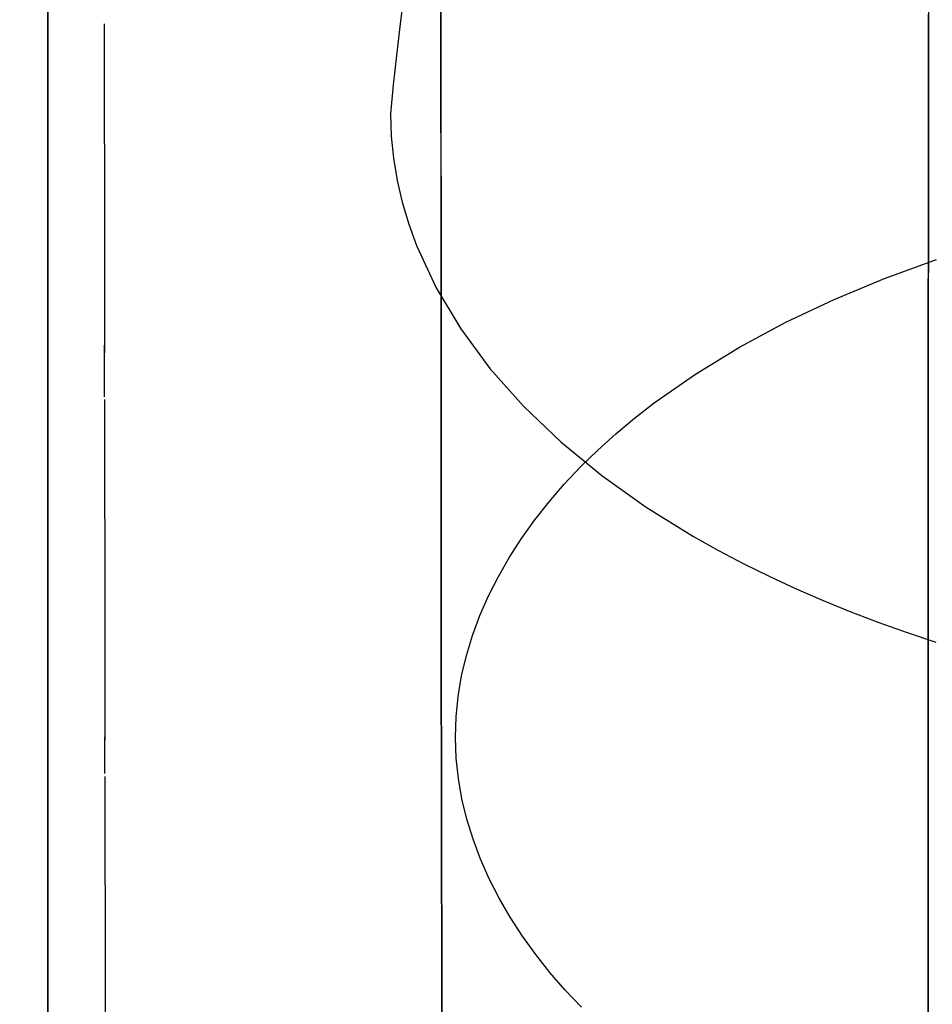
# Model space of a CAD drawing. Units: millimetres. Extents: x -1787 to 17859, y -373 to 12712.
# Drawn here: x 7730 to 7764, y 2982 to 3018 of the extents above; entities that cross this region are included whole.
import ezdxf

# ---------------------------------------------------------------- set-up
doc = ezdxf.new("R2010")
doc.units = ezdxf.units.MM
doc.layers.add('______', color=7, linetype='Continuous')
doc.dimstyles.new('Qitele', dxfattribs={"dimscale": 85, "dimtxt": 4, "dimasz": 5, "dimexe": 4, "dimexo": 0, "dimgap": 3, "dimtad": 1, "dimdec": 0, "dimrnd": 10, "dimzin": 1, "dimtxsty": 'Standard', "dimblk": 'OBLIQUE', "dimcen": 5, "dimdle": 4, "dimclrd": 256, "dimclre": 256, "dimclrt": 256, "dimadec": 0, "dimazin": 0, "dimtfac": 1, "dimtdec": 0, "dimtmove": 0, "dimatfit": 3, "dimldrblk": 'OBLIQUE', "dimfxl": 6, "dimfxlon": 1, "dimlwd": 40, "dimlwe": 30, "dimarcsym": 0})

# ---------------------------------------------------------------- blocks, each defined once
blk = doc.blocks.new('_Oblique')
at = {"color": 0, "linetype": 'ByBlock', "lineweight": -2}
blk.add_line((-0.5, -0.5), (0.5, 0.5), dxfattribs=at)
blk = doc.blocks.new('*D8')
at = {"lineweight": 40, "transparency": 16777216}
blk.add_line((2342.485, 9459.33), (2342.485, 1862.331), dxfattribs=at)
at = {"lineweight": 30, "transparency": 16777216}
for p, q in [((2852.485, 9119.33), (2002.485, 9119.33)), ((2852.485, 2202.331), (2002.485, 2202.331))]:
    blk.add_line(p, q, dxfattribs=at)
at = {"layer": 'Defpoints', "color": 0, "transparency": 16777216}
for p in [(8649.328, 9119.33), (2342.485, 2202.331), (7693.777, 2202.331)]:
    blk.add_point(p, dxfattribs=at)
at = {"lineweight": 40, "transparency": 16777216, "xscale": 425, "yscale": 425, "zscale": 425}
for p, rotation in [((2342.485, 9119.33), 90), ((2342.485, 2202.331), 270)]:
    blk.add_blockref('_Oblique', p, dxfattribs=dict(at, rotation=rotation))
at = {"transparency": 16777216, "insert": (1909.881, 5751.214), "char_height": 340, "attachment_point": 5, "rotation": 90}
blk.add_mtext('6920', dxfattribs=at)
blk = doc.blocks.new('*D9')
at = {"lineweight": 40, "transparency": 16777216}
blk.add_line((1560.366, 354.028), (1560.366, 11005.724), dxfattribs=at)
at = {"lineweight": 30, "transparency": 16777216}
for p, q in [((2070.366, 10665.724), (1220.366, 10665.724)), ((2070.366, 694.028), (1220.366, 694.028))]:
    blk.add_line(p, q, dxfattribs=at)
at = {"layer": 'Defpoints', "color": 0, "transparency": 16777216}
for p in [(1560.366, 10665.724), (8664.909, 10665.724), (7689.677, 694.028)]:
    blk.add_point(p, dxfattribs=at)
at = {"lineweight": 40, "transparency": 16777216, "xscale": 425, "yscale": 425, "zscale": 425}
for p, rotation in [((1560.366, 10665.724), 90), ((1560.366, 694.028), 270)]:
    blk.add_blockref('_Oblique', p, dxfattribs=dict(at, rotation=rotation))
at = {"transparency": 16777216, "insert": (1127.762, 5751.214), "char_height": 340, "attachment_point": 5, "rotation": 90}
blk.add_mtext('9970', dxfattribs=at)

msp = doc.modelspace()

# ---------------------------------------------------------------- linework, layer by layer
at = {"layer": '______'}
for p, q in [((7731.159, 3017.007), (7731.159, 3032.561)), ((7731.159, 3017.007), (7731.159, 3032.561)), ((7731.159, 3015.403), (7731.159, 3024.184)), ((7731.159, 3015.403), (7731.159, 3024.184)), ((7745.639, 3008.753), (7745.632, 3022.576)), ((7745.632, 3022.576), (7745.635, 3015.624)), ((7763.59, 3019.263), (7763.591, 3017.768)), ((7731.159, 3018.916), (7731.159, 3017.509)), ((7731.159, 3018.916), (7731.159, 3017.509)), ((7744.253, 3018.739), (7744.12, 3017.674)), ((7731.159, 3016.963), (7731.159, 3018.636)), ((7731.159, 3016.963), (7731.159, 3018.636)), ((7731.159, 3018.331), (7731.159, 3009.724)), ((7731.159, 3018.331), (7731.159, 3009.724)), ((7731.159, 3016.397), (7731.159, 3018.232)), ((7731.159, 3016.397), (7731.159, 3018.232)), ((7763.598, 3016.495), (7763.598, 3018.133)), ((7733.235, 3017.778), (7733.235, 3016.836)), ((7744.12, 3017.674), (7743.995, 3016.605)), ((7763.591, 3017.768), (7763.592, 3016.221)), ((7731.159, 3017.509), (7731.159, 3016.087)), ((7731.159, 3017.509), (7731.159, 3016.087)), ((7731.159, 3001.453), (7731.159, 3017.007)), ((7731.159, 3001.453), (7731.159, 3017.007)), ((7731.159, 3015.403), (7731.159, 3016.963)), ((7731.159, 3015.403), (7731.159, 3016.963)), ((7733.235, 3016.836), (7733.24, 3009.853)), ((7743.995, 3016.605), (7743.88, 3015.532)), ((7731.159, 3014.504), (7731.159, 3016.397)), ((7731.159, 3014.504), (7731.159, 3016.397)), ((7763.592, 3016.221), (7763.592, 3014.622)), ((7763.597, 3014.802), (7763.598, 3016.495)), ((7731.159, 3016.087), (7731.159, 3015.403)), ((7731.159, 3016.087), (7731.159, 3015.403)), ((7743.88, 3015.532), (7743.773, 3014.456)), ((7745.635, 3015.624), (7745.639, 3008.753)), ((7731.159, 3006.538), (7731.159, 3015.403)), ((7731.159, 3006.538), (7731.159, 3015.403)), ((7731.159, 3015.403), (7731.159, 3014.654)), ((7731.159, 3015.403), (7731.159, 3014.654)), ((7763.595, 3013.051), (7763.597, 3014.802)), ((7731.159, 3012.555), (7731.159, 3014.504)), ((7731.159, 3012.555), (7731.159, 3014.504)), ((7743.773, 3014.456), (7743.801, 3013.638)), ((7763.592, 3014.622), (7763.592, 3012.97)), ((7743.801, 3013.638), (7743.884, 3012.822)), ((7763.592, 3012.97), (7763.59, 3011.264)), ((7763.592, 3011.241), (7763.595, 3013.051)), ((7743.884, 3012.822), (7744.021, 3012.01)), ((7731.159, 3010.558), (7731.159, 3012.555)), ((7731.159, 3010.558), (7731.159, 3012.555)), ((7744.021, 3012.01), (7744.21, 3011.204)), ((7744.21, 3011.204), (7744.45, 3010.403)), ((7763.59, 3011.264), (7763.588, 3009.504)), ((7763.589, 3009.37), (7763.592, 3011.241)), ((7731.159, 3008.517), (7731.159, 3010.558)), ((7731.159, 3008.517), (7731.159, 3010.558)), ((7744.45, 3010.403), (7744.74, 3009.611)), ((7731.159, 3009.724), (7731.159, 3001.118)), ((7731.159, 3009.724), (7731.159, 3001.118)), ((7733.24, 3009.853), (7733.243, 3005.664)), ((7744.74, 3009.611), (7745.462, 3008.053)), ((7763.585, 3007.448), (7763.589, 3009.37)), ((7763.588, 3009.504), (7763.586, 3007.688)), ((7761.974, 3008.399), (7763.892, 3009.097)), ((7745.65, 2995.253), (7745.639, 3008.753)), ((7745.639, 3008.753), (7745.644, 3001.963)), ((7731.159, 3006.437), (7731.159, 3008.517)), ((7731.159, 3006.437), (7731.159, 3008.517)), ((7760.119, 3007.628), (7761.974, 3008.399)), ((7745.462, 3008.053), (7746.366, 3006.541)), ((7758.334, 3006.784), (7760.119, 3007.628)), ((7763.586, 3007.688), (7763.583, 3005.816)), ((7731.159, 3006.538), (7731.159, 3007.221)), ((7731.159, 3006.538), (7731.159, 3007.221)), ((7763.582, 3005.478), (7763.585, 3007.448)), ((7756.629, 3005.867), (7758.334, 3006.784)), ((7731.159, 2997.592), (7731.159, 3006.538)), ((7731.159, 2997.592), (7731.159, 3006.538)), ((7731.159, 3005.729), (7731.159, 3006.538)), ((7731.159, 3005.729), (7731.159, 3006.538)), ((7731.159, 3006.538), (7731.159, 3002.632)), ((7731.159, 3006.538), (7731.159, 3002.632)), ((7731.159, 3006.538), (7731.159, 3006.122)), ((7731.159, 3006.538), (7731.159, 3006.122)), ((7731.159, 3004.325), (7731.159, 3006.437)), ((7731.159, 3004.325), (7731.159, 3006.437)), ((7746.366, 3006.541), (7747.439, 3005.085)), ((7731.159, 3006.122), (7731.159, 3004.032)), ((7731.159, 3006.122), (7731.159, 3004.032)), ((7731.159, 3006.069), (7731.159, 3004.69)), ((7731.159, 3006.069), (7731.159, 3004.69)), ((7731.159, 3004.302), (7731.159, 3005.729)), ((7731.159, 3004.302), (7731.159, 3005.729)), ((7733.24, 3004.603), (7733.239, 3005.942)), ((7733.243, 3005.667), (7733.239, 3005.683)), ((7755.012, 3004.877), (7756.629, 3005.867)), ((7763.583, 3005.816), (7763.581, 3003.883)), ((7763.579, 3003.458), (7763.582, 3005.478)), ((7747.439, 3005.085), (7748.671, 3003.694)), ((7731.159, 3004.69), (7731.159, 3003.346)), ((7731.159, 3004.69), (7731.159, 3003.346)), ((7733.241, 3004.034), (7733.24, 3004.603)), ((7753.491, 3003.813), (7755.012, 3004.877)), ((7731.159, 3002.184), (7731.159, 3004.325)), ((7731.159, 3002.184), (7731.159, 3004.325)), ((7731.159, 3002.942), (7731.159, 3004.302)), ((7731.159, 3002.942), (7731.159, 3004.302)), ((7731.159, 3004.032), (7731.159, 3001.909)), ((7731.159, 3004.032), (7731.159, 3001.909)), ((7733.245, 3003.939), (7733.246, 3002.953)), ((7763.581, 3003.883), (7763.58, 3001.886)), ((7748.671, 3003.694), (7750.05, 3002.379)), ((7752.769, 3003.253), (7753.491, 3003.813)), ((7731.159, 3003.346), (7731.159, 3002.045)), ((7731.159, 3003.346), (7731.159, 3002.045)), ((7752.074, 3002.675), (7752.769, 3003.253)), ((7763.578, 3001.389), (7763.579, 3003.458)), ((7731.159, 3001.651), (7731.159, 3002.942)), ((7731.159, 3001.651), (7731.159, 3002.942)), ((7733.246, 3002.953), (7733.253, 2996.133)), ((7731.159, 3002.632), (7731.159, 2994.025)), ((7731.159, 3002.632), (7731.159, 2994.025)), ((7751.409, 3002.078), (7752.074, 3002.675)), ((7731.159, 3000.02), (7731.159, 3002.184)), ((7731.159, 3000.02), (7731.159, 3002.184)), ((7731.159, 3002.045), (7731.159, 3000.793)), ((7731.159, 3002.045), (7731.159, 3000.793)), ((7750.05, 3002.379), (7751.563, 3001.143)), ((7750.777, 3001.461), (7751.409, 3002.078)), ((7731.159, 3001.909), (7731.159, 2999.76)), ((7731.159, 3001.909), (7731.159, 2999.76)), ((7745.644, 3001.963), (7745.65, 2995.253)), ((7763.58, 3001.886), (7763.58, 2999.823)), ((7731.159, 3000.429), (7731.159, 3001.651)), ((7731.159, 3000.429), (7731.159, 3001.651)), ((7731.159, 2985.899), (7731.159, 3001.453)), ((7731.159, 2985.899), (7731.159, 3001.453)), ((7750.18, 3000.827), (7750.777, 3001.461)), ((7763.578, 2999.264), (7763.578, 3001.389)), ((7731.159, 3001.118), (7731.159, 2992.511)), ((7731.159, 3001.118), (7731.159, 2992.511)), ((7751.563, 3001.143), (7753.198, 2999.983)), ((7731.159, 3000.793), (7731.159, 2999.598)), ((7731.159, 3000.793), (7731.159, 2999.598)), ((7749.617, 3000.176), (7750.18, 3000.827)), ((7731.159, 2999.279), (7731.159, 3000.429)), ((7731.159, 2999.279), (7731.159, 3000.429)), ((7731.159, 2997.848), (7731.159, 3000.02)), ((7731.159, 2997.848), (7731.159, 3000.02)), ((7749.093, 2999.51), (7749.617, 3000.176)), ((7753.198, 2999.983), (7754.943, 2998.899)), ((7731.159, 2999.76), (7731.159, 2997.595)), ((7731.159, 2999.76), (7731.159, 2997.595)), ((7731.159, 2999.598), (7731.159, 2998.466)), ((7731.159, 2999.598), (7731.159, 2998.466)), ((7748.606, 2998.829), (7749.093, 2999.51)), ((7763.58, 2999.823), (7763.58, 2997.69)), ((7731.159, 2998.201), (7731.159, 2999.279)), ((7731.159, 2998.201), (7731.159, 2999.279)), ((7763.579, 2997.083), (7763.578, 2999.264)), ((7748.16, 2998.135), (7748.606, 2998.829)), ((7754.943, 2998.899), (7755.854, 2998.387)), ((7731.159, 2998.466), (7731.159, 2997.406)), ((7731.159, 2998.466), (7731.159, 2997.406)), ((7731.159, 2997.198), (7731.159, 2998.201)), ((7731.159, 2997.198), (7731.159, 2998.201)), ((7747.754, 2997.429), (7748.16, 2998.135)), ((7755.854, 2998.387), (7756.788, 2997.894)), ((7731.159, 2995.683), (7731.159, 2997.848)), ((7731.159, 2995.683), (7731.159, 2997.848)), ((7756.788, 2997.894), (7757.744, 2997.422)), ((7731.159, 2997.595), (7731.159, 2995.422)), ((7731.159, 2997.595), (7731.159, 2995.422)), ((7731.159, 2988.571), (7731.159, 2997.592)), ((7731.159, 2988.571), (7731.159, 2997.592)), ((7731.159, 2997.406), (7731.159, 2996.43)), ((7731.159, 2997.406), (7731.159, 2996.43)), ((7747.392, 2996.713), (7747.754, 2997.429)), ((7757.744, 2997.422), (7758.721, 2996.969)), ((7763.58, 2997.69), (7763.58, 2995.483)), ((7731.159, 2996.272), (7731.159, 2997.198)), ((7731.159, 2996.272), (7731.159, 2997.198)), ((7758.721, 2996.969), (7759.717, 2996.536)), ((7763.58, 2994.846), (7763.579, 2997.083)), ((7747.073, 2995.987), (7747.392, 2996.713)), ((7731.159, 2996.43), (7731.159, 2995.544)), ((7731.159, 2996.43), (7731.159, 2995.544)), ((7731.159, 2995.422), (7731.159, 2996.272)), ((7731.159, 2995.422), (7731.159, 2996.272)), ((7759.717, 2996.536), (7760.732, 2996.124)), ((7733.253, 2996.133), (7733.259, 2991.415)), ((7746.8, 2995.252), (7747.073, 2995.987)), ((7760.732, 2996.124), (7761.763, 2995.733)), ((7731.159, 2993.534), (7731.159, 2995.683)), ((7731.159, 2993.534), (7731.159, 2995.683)), ((7731.159, 2995.544), (7731.159, 2994.747)), ((7731.159, 2995.544), (7731.159, 2994.747)), ((7761.763, 2995.733), (7762.809, 2995.361)), ((7731.159, 2994.652), (7731.159, 2995.422)), ((7731.159, 2994.652), (7731.159, 2995.422)), ((7731.159, 2995.422), (7731.159, 2993.258)), ((7731.159, 2995.422), (7731.159, 2993.258)), ((7745.664, 2982.066), (7745.65, 2995.253)), ((7745.65, 2995.253), (7745.656, 2988.621)), ((7746.574, 2994.511), (7746.8, 2995.252)), ((7762.809, 2995.361), (7763.869, 2995.011)), ((7763.58, 2995.483), (7763.58, 2993.201)), ((7763.58, 2992.553), (7763.58, 2994.846)), ((7731.159, 2994.747), (7731.159, 2994.038)), ((7731.159, 2994.747), (7731.159, 2994.038)), ((7731.159, 2993.962), (7731.159, 2994.652)), ((7731.159, 2993.962), (7731.159, 2994.652)), ((7746.397, 2993.763), (7746.574, 2994.511)), ((7731.159, 2994.038), (7731.159, 2993.417)), ((7731.159, 2994.038), (7731.159, 2993.417)), ((7731.159, 2994.025), (7731.159, 2985.419)), ((7731.159, 2994.025), (7731.159, 2985.419)), ((7731.159, 2993.355), (7731.159, 2993.962)), ((7731.159, 2993.355), (7731.159, 2993.962)), ((7746.269, 2993.011), (7746.397, 2993.763)), ((7731.159, 2991.41), (7731.159, 2993.534)), ((7731.159, 2991.41), (7731.159, 2993.534)), ((7731.159, 2993.417), (7731.159, 2992.881)), ((7731.159, 2993.417), (7731.159, 2992.881)), ((7731.159, 2992.831), (7731.159, 2993.355)), ((7731.159, 2992.831), (7731.159, 2993.355)), ((7731.159, 2993.258), (7731.159, 2991.118)), ((7731.159, 2993.258), (7731.159, 2991.118)), ((7746.191, 2992.255), (7746.269, 2993.011)), ((7763.58, 2993.201), (7763.58, 2990.838)), ((7731.159, 2992.881), (7731.159, 2992.431)), ((7731.159, 2992.881), (7731.159, 2992.431)), ((7731.159, 2992.393), (7731.159, 2992.831)), ((7731.159, 2992.393), (7731.159, 2992.831)), ((7731.159, 2992.511), (7731.159, 2983.905)), ((7731.159, 2992.511), (7731.159, 2983.905)), ((7731.159, 2992.431), (7731.159, 2992.064)), ((7731.159, 2992.431), (7731.159, 2992.064)), ((7731.159, 2992.041), (7731.159, 2992.393)), ((7731.159, 2992.041), (7731.159, 2992.393)), ((7763.58, 2990.234), (7763.58, 2992.553)), ((7731.159, 2992.064), (7731.159, 2991.781)), ((7731.159, 2992.064), (7731.159, 2991.781)), ((7731.159, 2991.771), (7731.159, 2992.041)), ((7731.159, 2991.771), (7731.159, 2992.041)), ((7746.167, 2991.497), (7746.191, 2992.255)), ((7731.159, 2991.781), (7731.159, 2991.58)), ((7731.159, 2991.781), (7731.159, 2991.58)), ((7731.159, 2991.576), (7731.159, 2991.771)), ((7731.159, 2991.576), (7731.159, 2991.771)), ((7731.159, 2991.58), (7731.159, 2991.46)), ((7731.159, 2991.58), (7731.159, 2991.46)), ((7731.159, 2991.459), (7731.159, 2991.576)), ((7731.159, 2991.459), (7731.159, 2991.576)), ((7731.159, 2991.46), (7731.159, 2991.42)), ((7731.159, 2991.46), (7731.159, 2991.42)), ((7731.159, 2991.42), (7731.159, 2991.459)), ((7731.159, 2991.42), (7731.159, 2991.459)), ((7731.159, 2989.32), (7731.159, 2991.41)), ((7731.159, 2989.32), (7731.159, 2991.41)), ((7733.256, 2990.568), (7733.255, 2991.517)), ((7733.259, 2991.455), (7733.255, 2991.477)), ((7746.196, 2990.739), (7746.167, 2991.497)), ((7731.159, 2991.118), (7731.159, 2989.005)), ((7731.159, 2991.118), (7731.159, 2989.005)), ((7763.58, 2990.838), (7763.58, 2988.393)), ((7733.257, 2990.173), (7733.256, 2990.568)), ((7746.277, 2989.984), (7746.196, 2990.739)), ((7763.579, 2987.897), (7763.58, 2990.234)), ((7733.261, 2990.067), (7733.262, 2989.393)), ((7746.409, 2989.233), (7746.277, 2989.984)), ((7733.262, 2989.393), (7733.272, 2982.731)), ((7731.159, 2987.274), (7731.159, 2989.32)), ((7731.159, 2987.274), (7731.159, 2989.32)), ((7731.159, 2989.005), (7731.159, 2986.925)), ((7731.159, 2989.005), (7731.159, 2986.925)), ((7746.59, 2988.487), (7746.409, 2989.233)), ((7731.159, 2979.479), (7731.159, 2988.571)), ((7731.159, 2979.479), (7731.159, 2988.571)), ((7745.656, 2988.621), (7745.664, 2982.066)), ((7746.82, 2987.748), (7746.59, 2988.487)), ((7763.58, 2988.393), (7763.579, 2987.139)), ((7747.096, 2987.016), (7746.82, 2987.748)), ((7763.579, 2986.723), (7763.579, 2987.897)), ((7731.159, 2985.279), (7731.159, 2987.274)), ((7731.159, 2985.279), (7731.159, 2987.274)), ((7731.159, 2986.925), (7731.159, 2984.884)), ((7731.159, 2986.925), (7731.159, 2984.884)), ((7747.417, 2986.292), (7747.096, 2987.016)), ((7763.579, 2987.139), (7763.579, 2985.866)), ((7763.578, 2985.545), (7763.579, 2986.723)), ((7747.782, 2985.579), (7747.417, 2986.292)), ((7731.159, 2970.344), (7731.159, 2985.899)), ((7731.159, 2970.344), (7731.159, 2985.899)), ((7763.579, 2985.866), (7763.578, 2984.575)), ((7731.159, 2985.419), (7731.159, 2976.812)), ((7731.159, 2985.419), (7731.159, 2976.812)), ((7748.189, 2984.876), (7747.782, 2985.579)), ((7763.578, 2984.364), (7763.578, 2985.545)), ((7731.159, 2983.346), (7731.159, 2985.279)), ((7731.159, 2983.346), (7731.159, 2985.279)), ((7731.159, 2984.884), (7731.159, 2982.887)), ((7731.159, 2984.884), (7731.159, 2982.887)), ((7748.637, 2984.185), (7748.189, 2984.876)), ((7763.578, 2984.575), (7763.578, 2983.267)), ((7763.578, 2983.18), (7763.578, 2984.364)), ((7749.125, 2983.508), (7748.637, 2984.185)), ((7731.159, 2983.905), (7731.159, 2975.298)), ((7731.159, 2983.905), (7731.159, 2975.298)), ((7731.159, 2981.483), (7731.159, 2983.346)), ((7731.159, 2981.483), (7731.159, 2983.346)), ((7749.651, 2982.845), (7749.125, 2983.508)), ((7763.578, 2983.267), (7763.578, 2981.942)), ((7731.159, 2982.887), (7731.159, 2980.938)), ((7731.159, 2982.887), (7731.159, 2980.938)), ((7750.213, 2982.197), (7749.651, 2982.845)), ((7763.578, 2981.993), (7763.578, 2983.18)), ((7733.272, 2982.731), (7733.28, 2977.464)), ((7750.811, 2981.566), (7750.213, 2982.197)), ((7745.681, 2969.184), (7745.664, 2982.066)), ((7745.664, 2982.066), (7745.672, 2975.588)), ((7763.578, 2980.818), (7763.578, 2981.993)), ((7763.578, 2981.942), (7763.578, 2980.602))]:
    msp.add_line(p, q, dxfattribs=at)

# ---------------------------------------------------------------- dimensions: what is measured, and where the dimension line sits
at = {"color": 0}
for base, p1, p2, picture, middle in [((1560.366, 10665.724), (7689.677, 694.028), (8664.909, 10665.724), '*D9', (1560.366, 5751.214)), ((2342.485, 2202.331), (8649.328, 9119.33), (7693.777, 2202.331), '*D8', (2342.485, 5751.214))]:
    dim = msp.add_linear_dim(base=base, p1=p1, p2=p2, angle=270, dimstyle='Qitele', dxfattribs=at)
    dim.commit()
    dim.dimension.update_dxf_attribs({"geometry": picture, "text_midpoint": middle, "dimtype": 160})

doc.saveas('drawing.dxf')
